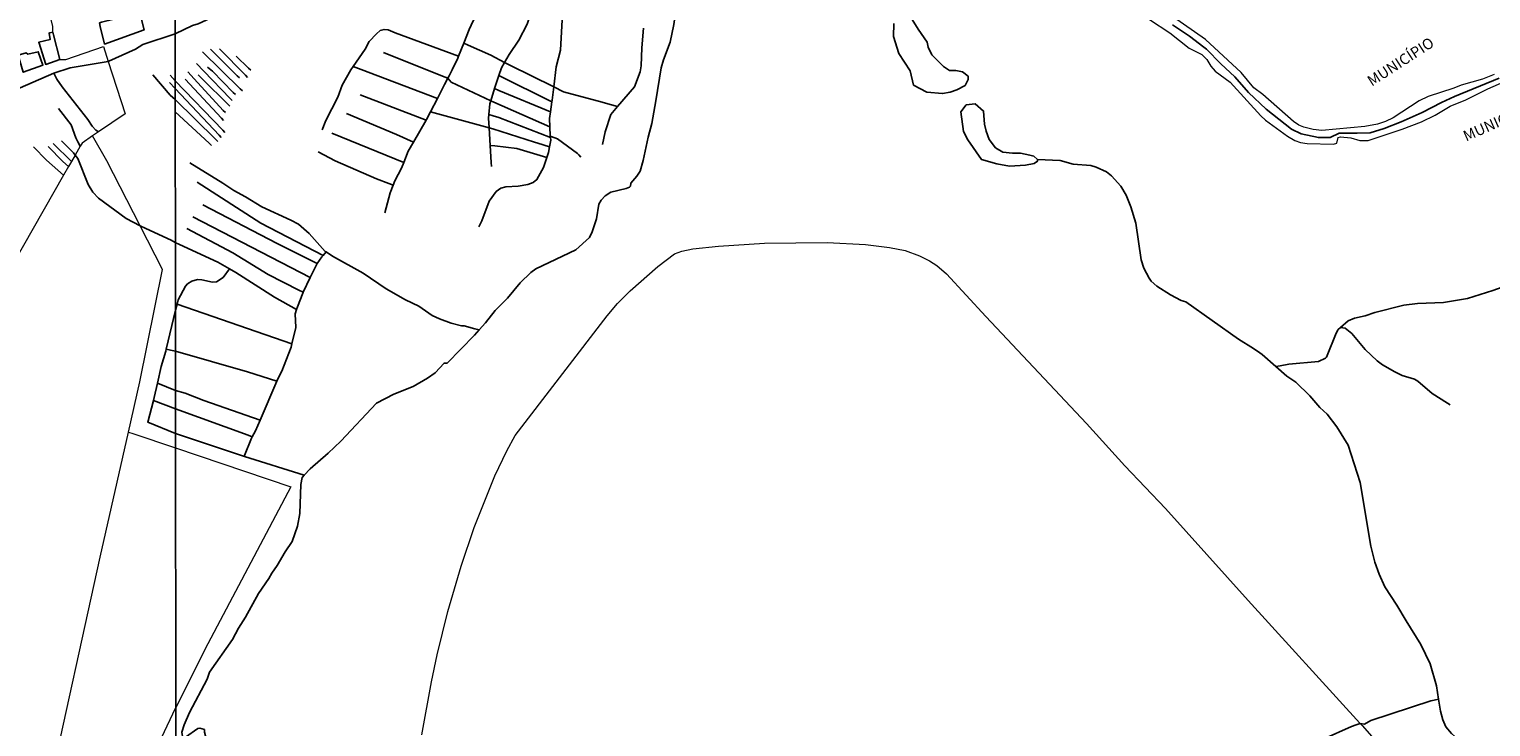
# Model space of a CAD drawing. Units: millimetres. Extents: x 190351 to 192765, y 167905 to 1679836.
# Drawn here: x 190801 to 191140, y 1677822 to 1677984 of the extents above; entities that cross this region are included whole.
import ezdxf
from ezdxf.enums import TextEntityAlignment as Align

# ---------------------------------------------------------------- set-up
doc = ezdxf.new("R2010")
doc.units = ezdxf.units.MM
doc.header["$LTSCALE"] = 15
for name, color, linetype, lineweight in [('V-ARROIO', 5, 'Continuous', 18), ('V-LIMITE', 1, 'Continuous', 25), ('V-LOTE', 1, 'Continuous', 18), ('V-NOME_DOS_LOGRADOUROS', 7, 'Continuous', 15)]:
    doc.layers.add(name, color=color, linetype=linetype, lineweight=lineweight)
for name, color, linetype in [('V-BANHADO', 102, 'Continuous'), ('V-EDIFICACAO', 50, 'Continuous'), ('V-TALVEGUE', 30, 'Continuous'), ('V-VALETA', 173, 'Continuous'), ('X-LIMITE_1000', 7, 'Continuous')]:
    doc.layers.add(name, color=color, linetype=linetype)
doc.styles.get("Standard").update_dxf_attribs({"font": 'ARIAL.TTF'})

msp = doc.modelspace()

# ---------------------------------------------------------------- linework, layer by layer
at = {"layer": 'V-ARROIO'}
for points in [[(191141.01, 1677973.04), (191138.33, 1677971.94), (191133.38, 1677970.57), (191131.62, 1677969.82), (191125.7, 1677967.87), (191123.62, 1677966.94), (191117.54, 1677962.97), (191115.76, 1677962.07), (191113.95, 1677961.49), (191111.01, 1677960.96), (191101.04, 1677960.02), (191099.01, 1677960.24), (191096.81, 1677960.82), (191095.7, 1677961.29), (191094.41, 1677962.1), (191087.34, 1677968.36), (191085.27, 1677969.89), (191082.34, 1677973.47), (191074.06, 1677981.17), (191066.38, 1677986.5), (191059.64, 1677990.74), (191054.8, 1677992.88), (191052.4, 1677993.74), (191051.84, 1677994.07)], [(191061.04, 1677985.77), (191065.75, 1677982.68), (191070.26, 1677979.09), (191073.17, 1677977.67), (191074.3, 1677976.48), (191075.26, 1677974.92), (191076.24, 1677973.8), (191079.79, 1677971.25), (191086.84, 1677963.44), (191087.97, 1677962.43), (191093.07, 1677958.68), (191094.76, 1677957.68), (191096.1, 1677957.22), (191097.59, 1677956.99), (191103.72, 1677956.85), (191104.53, 1677957.1), (191104.83, 1677958.4), (191105.38, 1677958.56), (191107.74, 1677958.31), (191109.82, 1677957.7), (191111.74, 1677957.73), (191119.69, 1677960.32), (191124.12, 1677962.01), (191127.34, 1677963.57), (191130.79, 1677965.67), (191134.43, 1677967.16), (191139.57, 1677969.7), (191144.47, 1677971.88)]]:
    msp.add_lwpolyline(points, dxfattribs=at)
at = {"layer": 'V-BANHADO'}
for points in [[(191001.73, 1677984.88), (191001.61, 1677981.86), (191002.86, 1677977.85), (191005.5, 1677973.83), (191005.5, 1677973.83), (191006.25, 1677970.57), (191009.38, 1677968.94), (191013.03, 1677968.58), (191014.78, 1677968.94), (191016.3, 1677969.47), (191018.24, 1677970.49), (191018.96, 1677971.86), (191018.96, 1677971.86), (191018.96, 1677972.6), (191017.61, 1677973.6), (191016.13, 1677973.91), (191014.65, 1677973.96), (191013.27, 1677974.84), (191010.51, 1677977.6), (191009.7, 1677979.35), (191009.45, 1677980.49), (191007.35, 1677983.52), (191006, 1677985.78)], [(191001.73, 1677984.88), (191001.61, 1677981.86), (191002.86, 1677977.85), (191005.5, 1677973.83), (191006.25, 1677970.57), (191009.38, 1677968.94), (191013.03, 1677968.58), (191014.78, 1677968.94), (191016.3, 1677969.47), (191018.24, 1677970.49), (191018.96, 1677971.86), (191018.96, 1677971.86), (191018.96, 1677972.6), (191017.61, 1677973.6), (191016.13, 1677973.91), (191014.65, 1677973.96), (191013.27, 1677974.84), (191010.51, 1677977.6), (191009.7, 1677979.35), (191009.45, 1677980.49), (191007.35, 1677983.52), (191006, 1677985.78)]]:
    msp.add_lwpolyline(points, dxfattribs=at)
for points in [[(191018.86, 1677957.82), (191022.03, 1677953.25), (191025.6, 1677952.27), (191028.56, 1677951.74), (191032.26, 1677952), (191034.24, 1677952.39), (191035.03, 1677952.89), (191035.08, 1677953.3), (191035.08, 1677953.3), (191034.2, 1677954.03), (191033.26, 1677954.33), (191031.08, 1677954.78), (191029.22, 1677954.78), (191027.03, 1677955.02), (191025.32, 1677955.99), (191023.86, 1677957.95), (191023.13, 1677959.9), (191022.76, 1677961.48), (191022.55, 1677964.51), (191020.61, 1677966.22), (191018.52, 1677965.94), (191017.26, 1677964.31), (191017.9, 1677959.77), (191018.86, 1677957.82)], [(191035.08, 1677953.3), (191035.03, 1677952.89), (191034.24, 1677952.39), (191032.26, 1677952), (191028.56, 1677951.74), (191025.6, 1677952.27), (191022.03, 1677953.25), (191018.86, 1677957.82), (191017.9, 1677959.77), (191017.26, 1677964.31), (191018.52, 1677965.94), (191020.61, 1677966.22), (191022.55, 1677964.51), (191022.76, 1677961.48), (191023.13, 1677959.9), (191023.86, 1677957.95), (191025.32, 1677955.99), (191027.03, 1677955.02), (191029.22, 1677954.78), (191031.08, 1677954.78), (191033.26, 1677954.33), (191034.2, 1677954.03), (191035.08, 1677953.3)]]:
    msp.add_lwpolyline(points, close=True, dxfattribs=at)
at = {"layer": 'V-EDIFICACAO'}
for points in [[(190817.37, 1677985.02), (190817.59, 1677984.13), (190818.59, 1677980.07), (190827.76, 1677983.36), (190826.74, 1677987.31), (190817.88, 1677985.14), (190817.37, 1677985.02)], [(190806.55, 1677982.86), (190805.84, 1677982.67), (190805.7, 1677982.63), (190805.96, 1677981.17), (190803.31, 1677980.51), (190804.91, 1677975.36), (190808.17, 1677976.52), (190806.72, 1677982.18), (190806.55, 1677982.86)], [(190800.79, 1677977.71), (190800.38, 1677978.04), (190798.56, 1677977.53), (190799.72, 1677973.52), (190804.28, 1677975.15), (190803.2, 1677978.31), (190800.79, 1677977.71)]]:
    msp.add_lwpolyline(points, close=True, dxfattribs=at)
at = {"layer": 'V-LIMITE'}
msp.add_lwpolyline([(191066.36, 1677984.53), (191070.33, 1677981.9), (191073.67, 1677979.33), (191074.24, 1677978.9), (191077.609, 1677975.49), (191080.839, 1677972.46), (191084.003, 1677968.837), (191088.091, 1677964.95), (191093.958, 1677960.339), (191096.265, 1677959.219), (191100.221, 1677958.363), (191102.99, 1677958.429), (191105.033, 1677959.417), (191109.252, 1677959.417), (191112.23, 1677959.48), (191115.49, 1677960.47), (191119.43, 1677962.01), (191124.32, 1677964.18), (191128.82, 1677966.52), (191131.81, 1677967.87), (191142.14, 1677972.16)], dxfattribs=at)
at = {"layer": 'V-LOTE'}
for points in [[(190806.55, 1677982.86), (190806.59, 1677984.18), (190804.68, 1677991.83)], [(190808.17, 1677976.52), (190809.61, 1677976.47)], [(190809.61, 1677976.47), (190818.33, 1677979.48), (190819.44, 1677976.06)], [(190819.44, 1677976.06), (190823.37, 1677963.9), (190817.14, 1677959.68)], [(190817.14, 1677959.68), (190815.79, 1677958.76)], [(190812.93, 1677956.39), (190811.74, 1677954.31)], [(190815.79, 1677958.76), (190813.34, 1677957.1), (190812.93, 1677956.39)], [(190826.8, 1677937.93), (190819.08, 1677953), (190815.79, 1677958.76)], [(190810.92, 1677952.86), (190810.23, 1677951.66)], [(190811.74, 1677954.31), (190810.92, 1677952.86)], [(190809.07, 1677949.63), (190778.87, 1677896.77), (190771.75, 1677884.67), (190768.85, 1677880.04)], [(190810.23, 1677951.66), (190809.07, 1677949.63)], [(190824.12, 1677890), (190826.76, 1677901.71), (190832, 1677927.79), (190826.8, 1677937.93)], [(190892.22, 1677819.75), (190894.43, 1677832.03), (190895.71, 1677838.35), (190898.23, 1677848.35), (190901.35, 1677858.87), (190904.34, 1677867.9), (190909.16, 1677879.9), (190911.94, 1677885.66), (190913.82, 1677889.27), (190935.16, 1677917.03), (190937.58, 1677919.87), (190940.55, 1677922.78), (190946.98, 1677928.45), (190950.84, 1677931.36), (190952.53, 1677931.98), (190955.08, 1677932.58), (190961.05, 1677933.18), (190971.7, 1677933.89), (190986.25, 1677934.02), (190995.17, 1677933.55), (191000.68, 1677932.87), (191004.35, 1677932.14), (191007.7, 1677930.91), (191009.95, 1677929.77), (191011.72, 1677928.65), (191013.96, 1677926.73), (191023.08, 1677916.82), (191046.45, 1677891.99), (191055.3, 1677882.2), (191064.72, 1677872.26), (191083.93, 1677850.93), (191109.87, 1677822.49), (191109.95, 1677822.4)], [(190805.54, 1677806.41), (190817.57, 1677861), (190824.12, 1677890)], [(190824.12, 1677890), (190825.13, 1677889.67)], [(190825.13, 1677889.67), (190835.03, 1677886.35)], [(190835.03, 1677886.35), (190861.79, 1677877.31), (190842.53, 1677840.91), (190835.08, 1677826.08)], [(190826.55, 1677807.91), (190835.08, 1677826.07)], [(190835.08, 1677826.07), (190835.08, 1677826.08)], [(191109.95, 1677822.4), (191110.38, 1677821.91)], [(191110.38, 1677821.91), (191121.45, 1677809.33)]]:
    msp.add_lwpolyline(points, dxfattribs=at)
at = {"layer": 'V-TALVEGUE'}
for points in [[(191169.16, 1677929.83), (191161.75, 1677928.04), (191148.86, 1677925.85), (191140.73, 1677922.91), (191134.8, 1677921.04), (191129.27, 1677920.13), (191123.19, 1677919.83), (191120.06, 1677919.45), (191113.31, 1677917.75), (191111.06, 1677916.98), (191108.61, 1677916.48), (191107.16, 1677915.88), (191105.32, 1677914.32)], [(191105.32, 1677914.32), (191104.83, 1677913.83), (191104.36, 1677912.99), (191102.14, 1677907.44), (191101.87, 1677907.17), (191100.28, 1677906.43), (191093.36, 1677905.75), (191091.39, 1677905.42), (191090.35, 1677905.24)], [(191105.32, 1677914.32), (191106.43, 1677914.14), (191107.96, 1677912.94), (191111.06, 1677909.19), (191113.86, 1677906.54), (191115.07, 1677905.66), (191117.96, 1677903.97), (191119.64, 1677903.18), (191122.55, 1677902.27), (191123.32, 1677901.84), (191126.66, 1677898.97), (191130.17, 1677896.71)], [(191130.17, 1677896.71), (191130.78, 1677896.32)]]:
    msp.add_lwpolyline(points, dxfattribs=at)
at = {"layer": 'V-VALETA'}
for points in [[(190925.99, 1678006.65), (190922.58, 1678005.42), (190920.27, 1678004.09), (190917.56, 1678002.27), (190916.26, 1678001.61), (190915.32, 1678001.42), (190912.68, 1677999.82), (190909.17, 1677994.28), (190907.86, 1677991.8), (190904.08, 1677985.5), (190903.15, 1677983.49), (190901.91, 1677980.3)], [(190911.38, 1677975.8), (190912.43, 1677977.67), (190914.7, 1677980.96), (190916.63, 1677984.68), (190919.55, 1677993.4), (190921.27, 1677997.33), (190922.81, 1677999.93), (190925.89, 1678005.93), (190926.13, 1678006.7)], [(190926.44, 1678000.35), (190924.97, 1677989.91), (190924.36, 1677978.67), (190923.34, 1677974.77), (190922.8, 1677970.13)], [(190950.18, 1677991.22), (190950.98, 1677986.84), (190950.67, 1677984.61), (190949.8, 1677980.53), (190948.25, 1677976.43), (190947.74, 1677974.55), (190946.52, 1677966.92)], [(190834.95, 1677982.45), (190838.96, 1677984.38), (190840.31, 1677984.79), (190844.18, 1677986.58), (190851.3, 1677988.43)], [(190900.73, 1677977.29), (190886, 1677982.67), (190884.39, 1677983.4), (190883.44, 1677983.47), (190882.53, 1677983.19), (190881.64, 1677982.47), (190879.94, 1677980.67), (190879.04, 1677978.9), (190876.24, 1677974.88)], [(190937.63, 1677965.6), (190941.5, 1677970.13), (190942.86, 1677973.61), (190943.12, 1677975.04), (190943.22, 1677979.22), (190943.59, 1677983.79)], [(190819.44, 1677976.06), (190819.56, 1677976.08), (190825.75, 1677978.89), (190827.49, 1677979.94), (190834.95, 1677982.45)], [(190901.91, 1677980.3), (190900.73, 1677977.29)], [(190901.91, 1677980.3), (190902.95, 1677979.84)], [(190902.95, 1677979.84), (190908.22, 1677977.53), (190911.38, 1677975.8)], [(190850.07, 1677969.69), (190841.33, 1677978.3)], [(190849.35, 1677972.73), (190843.12, 1677978.88)], [(190851.26, 1677972.85), (190845.28, 1677978.95)], [(190851.97, 1677974.47), (190849.08, 1677977.26)], [(190898.22, 1677972.15), (190897, 1677972.64), (190883.32, 1677978.08)], [(190900.73, 1677977.29), (190900.53, 1677976.79), (190899.22, 1677974.08), (190898.51, 1677972.71), (190898.22, 1677972.15)], [(190806.83, 1677973.29), (190797.2, 1677969.17), (190789.34, 1677964.7), (190787.24, 1677963.13), (190786.43, 1677962.77), (190785.51, 1677962.51), (190783.32, 1677962.35), (190781.51, 1677961.99), (190770.68, 1677959.07), (190768.11, 1677957.71), (190761.64, 1677955.07), (190757.81, 1677953.14), (190752.95, 1677951.45), (190743.73, 1677947.19)], [(190806.83, 1677973.29), (190806.81, 1677973.32), (190810.56, 1677974.55), (190819.44, 1677976.06)], [(190817.14, 1677959.68), (190816.51, 1677960.11), (190815.69, 1677961.01), (190814.69, 1677962.58), (190808.76, 1677970.15), (190807.49, 1677971.93), (190806.83, 1677973.29)], [(190834.96, 1677967.19), (190833.81, 1677968.18), (190829.81, 1677972.97)], [(190839.4, 1677971.97), (190837.9, 1677973.6)], [(190839.91, 1677975.58), (190841.64, 1677973.78)], [(190841.4, 1677971.87), (190840.273, 1677972.973)], [(190841.64, 1677973.78), (190847.7, 1677967.46)], [(190843.6, 1677973.78), (190842.483, 1677974.712)], [(190848.42, 1677968.86), (190843.6, 1677973.78)], [(190851.76, 1677972.35), (190851.26, 1677972.85)], [(190852.48, 1677973.98), (190851.97, 1677974.47)], [(190876.24, 1677974.88), (190875.72, 1677974.13), (190873.71, 1677970.54), (190872.67, 1677967.75), (190869.88, 1677962.35), (190869.04, 1677960.18)], [(190876.24, 1677974.88), (190878.13, 1677974.16)], [(190878.13, 1677974.16), (190895.79, 1677967.44)], [(190910.04, 1677972.8), (190910.68, 1677974.55), (190911.38, 1677975.8)], [(190911.38, 1677975.8), (190912.58, 1677975.15), (190922.8, 1677970.13)], [(190834.96, 1677969.77), (190833.64, 1677971.12)], [(190834.96, 1677971.58), (190833.78, 1677972.83)], [(190846.02, 1677960.09), (190834.96, 1677971.58)], [(190834.96, 1677969.77), (190845.15, 1677958.94)], [(190837.26, 1677971.94), (190845.72, 1677962.88)], [(190846.12, 1677964.69), (190839.4, 1677971.97)], [(190847.14, 1677966.16), (190841.4, 1677971.87)], [(190849.85, 1677972.23), (190849.35, 1677972.73)], [(190850.57, 1677969.19), (190850.07, 1677969.69)], [(190898.22, 1677972.15), (190897.48, 1677970.71), (190895.79, 1677967.44)], [(190898.22, 1677972.15), (190899, 1677971.24), (190908.2, 1677966.93)], [(190908.2, 1677966.93), (190909.08, 1677969.73)], [(190909.08, 1677969.73), (190910.04, 1677972.8)], [(190909.08, 1677969.73), (190910.09, 1677969.3), (190922.02, 1677964.31)], [(190922.34, 1677966.64), (190910.04, 1677972.8)], [(190922.8, 1677970.13), (190922.4, 1677967.05)], [(190922.8, 1677970.13), (190925.07, 1677969.02), (190934.05, 1677966.57)], [(190844.32, 1677957.97), (190834.96, 1677967.19)], [(190847.64, 1677965.66), (190847.14, 1677966.16)], [(190847.7, 1677967.46), (190848.19, 1677966.95)], [(190848.92, 1677968.36), (190848.42, 1677968.86)], [(190892.2, 1677962.82), (190877.88, 1677968.3)], [(190895.79, 1677967.44), (190894.19, 1677964.35)], [(190946.52, 1677966.92), (190945.59, 1677961.62), (190944.69, 1677958.45), (190943.55, 1677953.06), (190942.85, 1677950.61), (190942.04, 1677949.39), (190940.7, 1677947.83), (190940.59, 1677947.11), (190940.37, 1677946.89), (190939.6, 1677946.56), (190936.03, 1677945.69), (190934.76, 1677944.85), (190933.78, 1677943.86), (190933.28, 1677942.94), (190932.72, 1677939.5), (190931.7, 1677936.48), (190931.1, 1677935.21), (190927.96, 1677932.32), (190918.64, 1677927.95), (190917.47, 1677927.05), (190915, 1677924.69), (190912.06, 1677921.11), (190909.2, 1677918.26), (190906.98, 1677915.38), (190905.51, 1677913.72)], [(190907.73, 1677963.76), (190907.98, 1677966.19), (190908.2, 1677966.93)], [(190908.2, 1677966.93), (190908.86, 1677966.62), (190921.9, 1677960.85)], [(190922.34, 1677966.64), (190922.02, 1677964.31)], [(190922.4, 1677967.05), (190922.34, 1677966.64)], [(190934.05, 1677966.57), (190934.84, 1677966.36)], [(190934.84, 1677966.36), (190937.63, 1677965.6)], [(190812.39, 1677957.39), (190811.89, 1677958.3), (190810.86, 1677961.37), (190807.89, 1677965.1)], [(190834.96, 1677964.32), (190842.88, 1677957.05)], [(190845.72, 1677962.88), (190846.2, 1677962.36)], [(190846.6, 1677964.17), (190846.12, 1677964.69)], [(190874.73, 1677963.97), (190886.32, 1677959.09), (190890.23, 1677957.29)], [(190893.2, 1677962.44), (190892.2, 1677962.82)], [(190894.19, 1677964.35), (190893.26, 1677962.54), (190893.2, 1677962.44)], [(190894.19, 1677964.35), (190907.78, 1677960.66)], [(190907.78, 1677960.66), (190907.64, 1677962.89), (190907.73, 1677963.76)], [(190908.73, 1677963.44), (190907.73, 1677963.76)], [(190922.04, 1677958.43), (190910.09, 1677963.01), (190908.73, 1677963.44)], [(190922.02, 1677964.31), (190921.81, 1677962.8), (190921.9, 1677960.85)], [(190934.13, 1677956.75), (190934.75, 1677959.71), (190936.01, 1677963.71), (190937.63, 1677965.6)], [(190846.51, 1677959.58), (190846.02, 1677960.09)], [(190888, 1677952.6), (190871.32, 1677959.37)], [(190893.2, 1677962.44), (190890.23, 1677957.29)], [(190907.78, 1677960.66), (190908.63, 1677960.43), (190918.35, 1677957.3)], [(190908.04, 1677956.54), (190907.78, 1677960.66)], [(190921.9, 1677960.85), (190921.99, 1677958.75)], [(190809.07, 1677949.63), (190805.12, 1677953.14), (190802.11, 1677956.19)], [(190810.23, 1677951.66), (190808.91, 1677952.81), (190805.47, 1677956.3)], [(190810.92, 1677952.86), (190806.68, 1677957)], [(190811.74, 1677954.31), (190811.35, 1677954.85), (190808.58, 1677957.62)], [(190812.93, 1677956.39), (190812.39, 1677957.39)], [(190842.88, 1677957.05), (190843.4, 1677956.57)], [(190844.82, 1677957.47), (190844.32, 1677957.97)], [(190845.15, 1677958.94), (190845.63, 1677958.42)], [(190890.23, 1677957.29), (190889.03, 1677955.21), (190888, 1677952.6)], [(190908.3, 1677952.57), (190908.04, 1677956.54)], [(190908.04, 1677956.54), (190909.1, 1677956.42)], [(190909.1, 1677956.42), (190914.22, 1677955.86), (190921.2, 1677953.75)], [(190918.35, 1677957.3), (190919.11, 1677957.06)], [(190919.11, 1677957.06), (190921.82, 1677956.19)], [(190921.82, 1677956.19), (190921.57, 1677954.9), (190921.2, 1677953.75)], [(190922.04, 1677958.43), (190922.13, 1677957.75), (190921.82, 1677956.19)], [(190921.99, 1677958.75), (190921.99, 1677958.69)], [(190921.99, 1677958.75), (190922, 1677958.69)], [(190921.99, 1677958.69), (190922, 1677958.69)], [(190922, 1677958.69), (190923.03, 1677958.32)], [(190922, 1677958.69), (190922.04, 1677958.43)], [(190923.03, 1677958.32), (190923.68, 1677958.08), (190928.32, 1677954.66), (190928.61, 1677954.34)], [(190826.8, 1677937.93), (190823.62, 1677939.58), (190817.13, 1677944.34), (190815.84, 1677945.71), (190814.75, 1677947.45), (190812.34, 1677953.48), (190811.74, 1677954.31)], [(190838.36, 1677952.51), (190846.04, 1677947.81), (190848.53, 1677946.09), (190851.26, 1677944.63), (190855.05, 1677942.29), (190861.78, 1677939.24), (190863.56, 1677938.24), (190866.04, 1677936.12), (190869.77, 1677931.97), (190870.01, 1677931.82)], [(190868.17, 1677955.03), (190872.1, 1677953.01), (190881.64, 1677948.79), (190884.54, 1677947.7)], [(190888, 1677952.6), (190887.48, 1677951.27), (190885.94, 1677948.3), (190885.56, 1677947.32)], [(190921.2, 1677953.75), (190920.46, 1677951.44), (190918.88, 1677948.61), (190918.03, 1677947.93), (190916.81, 1677947.48), (190914.55, 1677947.1), (190911.65, 1677946.92), (190910.53, 1677946.64), (190909.44, 1677945.83), (190907.79, 1677943.64)], [(190908.36, 1677951.63), (190908.3, 1677952.57)], [(190928.61, 1677954.34), (190929.08, 1677953.81)], [(191086.67, 1677908.43), (191085.15, 1677909.39), (191081.65, 1677911.59), (191069.45, 1677920.23), (191068.35, 1677920.57), (191065.91, 1677921.9), (191062.76, 1677923.86), (191061.46, 1677925.02), (191060.94, 1677925.71), (191059.72, 1677928.03), (191059.07, 1677929.97), (191057.87, 1677938.53), (191056.67, 1677942.27), (191055.62, 1677945), (191054.39, 1677947.12), (191052.23, 1677949.53), (191051.02, 1677950.4), (191048.64, 1677951.5), (191047.4, 1677951.86), (191043.33, 1677952.24), (191040.34, 1677953.05), (191035.08, 1677953.3)], [(190869.26, 1677931), (190854.84, 1677938.51), (190840.04, 1677948)], [(190885.56, 1677947.32), (190884.88, 1677945.57), (190883.58, 1677940.93)], [(190884.54, 1677947.7), (190885.56, 1677947.32)], [(190841.34, 1677942.74), (190858.59, 1677933.78), (190867.94, 1677929.16)], [(190907.79, 1677943.64), (190906.11, 1677939.06), (190905.43, 1677937.66)], [(190866.31, 1677925.87), (190839.05, 1677939.98)], [(190834.99, 1677934.06), (190833.99, 1677934.55), (190828.13, 1677937.24), (190826.8, 1677937.93)], [(190837.68, 1677937.29), (190848.31, 1677931.6), (190856.57, 1677926.63), (190863.66, 1677922.98), (190864.66, 1677922.47)], [(190847.53, 1677927.9), (190844.83, 1677929.44), (190835.99, 1677933.59), (190834.99, 1677934.06)], [(190867.94, 1677929.16), (190867.8, 1677928.96), (190866.31, 1677925.87)], [(190869.26, 1677931), (190869.01, 1677930.73), (190867.94, 1677929.16)], [(190870.01, 1677931.82), (190869.26, 1677931)], [(190870.01, 1677931.82), (190871.48, 1677930.86), (190878.56, 1677926.93), (190883.93, 1677923.28)], [(190847.53, 1677927.9), (190846.09, 1677925.9), (190844.51, 1677924.93), (190843.62, 1677924.8), (190841.13, 1677925.37), (190840.13, 1677925.41), (190838.84, 1677925.07), (190837.8, 1677924.4), (190837.35, 1677923.91), (190835.68, 1677920.69), (190835.41, 1677919.74)], [(190863.13, 1677918.49), (190858.01, 1677921.37), (190849.03, 1677927.04), (190847.53, 1677927.9)], [(190866.31, 1677925.87), (190864.66, 1677922.47)], [(190864.66, 1677922.47), (190864.55, 1677922.23), (190863.31, 1677919.1), (190863.13, 1677918.49)], [(190883.93, 1677923.28), (190888.39, 1677920.68), (190891.47, 1677919.24), (190894.6, 1677917.08), (190896.31, 1677916.28), (190898.98, 1677915.33), (190901.43, 1677914.72), (190902.03, 1677914.7), (190904.45, 1677914.02)], [(190835.41, 1677919.74), (190835, 1677918.3)], [(190862.02, 1677910.47), (190835.41, 1677919.74)], [(190832.9, 1677909.25), (190835, 1677918.3)], [(190863.13, 1677918.49), (190862.83, 1677917.48), (190862.95, 1677914.26), (190862.02, 1677910.47)], [(190905.51, 1677913.72), (190904.43, 1677912.5), (190898.07, 1677906.05), (190897.34, 1677906.02), (190895.3, 1677903.8), (190893.51, 1677902.53), (190890.2, 1677900.58), (190885.67, 1677898.83), (190881.64, 1677896.77), (190873.39, 1677887.93), (190870.45, 1677885.12), (190866.28, 1677881.5), (190864.9, 1677880.01)], [(190904.45, 1677914.02), (190905.51, 1677913.72)], [(190830.82, 1677901.37), (190831.68, 1677905.22), (190832.79, 1677908.79), (190832.9, 1677909.25)], [(190832.9, 1677909.25), (190833.9, 1677909.03)], [(190833.9, 1677909.03), (190835.01, 1677908.78)], [(190858.51, 1677901.81), (190851.71, 1677904.04), (190835.01, 1677908.78)], [(190862.02, 1677910.47), (190861.85, 1677909.76), (190859.71, 1677904.17), (190858.56, 1677901.92), (190858.51, 1677901.81)], [(191090.35, 1677905.24), (191087.15, 1677908.01), (191086.67, 1677908.43)], [(191109.89, 1677878.32), (191107.12, 1677887.01), (191104.49, 1677891.27), (191102.26, 1677894.2), (191100.58, 1677895.72), (191098.25, 1677898.42), (191095, 1677901.61), (191092.93, 1677903.01), (191090.35, 1677905.24)], [(190858.51, 1677901.81), (190854.69, 1677892.77)], [(190829.89, 1677897.35), (190830.08, 1677898.07), (190830.82, 1677901.37)], [(190830.82, 1677901.37), (190835.02, 1677899.7)], [(190854.69, 1677892.77), (190841.62, 1677897.34), (190837.28, 1677899.05), (190835.02, 1677899.7)], [(190835.02, 1677889.71), (190828.61, 1677892.34), (190829.89, 1677897.35)], [(190829.89, 1677897.35), (190835.02, 1677895.42)], [(190835.02, 1677895.42), (190851.86, 1677889.3)], [(190854.69, 1677892.77), (190853.63, 1677890.28), (190852.86, 1677888.94)], [(190851.06, 1677884.33), (190835.02, 1677889.71)], [(190852.86, 1677888.94), (190852.68, 1677888.62), (190851.06, 1677884.57), (190851.06, 1677884.33)], [(190851.86, 1677889.3), (190852.86, 1677888.94)], [(190851.06, 1677884.33), (190864.9, 1677880.01)], [(190864.9, 1677880.01), (190864.43, 1677879.5), (190864.12, 1677877.86), (190863.91, 1677871.13), (190863.35, 1677868.21), (190862.09, 1677864.64), (190860.48, 1677862.26), (190858.65, 1677859.1), (190857.37, 1677857.32), (190856.71, 1677856.07), (190854.31, 1677852.56), (190851.31, 1677847.06), (190849.64, 1677844.54), (190848.24, 1677841.92), (190842.9, 1677834.28), (190842.4, 1677832.7), (190838.31, 1677824.96)], [(191118.46, 1677849.86), (191115.62, 1677854.14), (191114.3, 1677857.02), (191113.31, 1677859.87), (191112.41, 1677863.53), (191109.89, 1677878.32)], [(191128.09, 1677828.04), (191127.6, 1677831.11), (191126.18, 1677836.23), (191124, 1677840.7), (191120.62, 1677846.24), (191118.46, 1677849.86)], [(191127.09, 1677827.83), (191126.34, 1677827.67), (191112.38, 1677823.1)], [(191128.09, 1677828.04), (191127.09, 1677827.83)], [(191138, 1677815.11), (191136.12, 1677816.28), (191134.46, 1677817.25), (191132.47, 1677818.82), (191131.13, 1677820.05), (191129.83, 1677821.61), (191129.06, 1677823.27), (191128.53, 1677825.29), (191128.09, 1677828.04)], [(190838.31, 1677824.96), (190837.03, 1677822.12), (190836.53, 1677820.42), (190836.65, 1677819.36), (190836.81, 1677819.21), (190837.36, 1677819.21), (190840.24, 1677821.22), (190840.65, 1677821.3), (190841.76, 1677821), (190841.8, 1677820.42), (190844.07, 1677811.79), (190844.8, 1677809.85)], [(191109.95, 1677822.4), (191108.95, 1677822.06), (191107.9, 1677821.7), (191101.31, 1677818.74), (191088.52, 1677812.67), (191067.42, 1677803.09), (191046.51, 1677793.13), (191040.77, 1677790.89), (191028.49, 1677784.78)], [(191112.38, 1677823.1), (191110.95, 1677822.25), (191109.95, 1677822.4)]]:
    msp.add_lwpolyline(points, dxfattribs=at)
at = {"layer": 'X-LIMITE_1000'}
msp.add_line((190835.71, 1677063.078), (190833.412, 1679834.458), dxfattribs=at)

# ---------------------------------------------------------------- texts
at = {"layer": 'V-NOME_DOS_LOGRADOUROS'}
for rotation, p in [(33, (191113.04, 1677969.52)), (24, (191134.83, 1677956.71))]:
    msp.add_text('MUNICÍPIO', height=2.5, rotation=rotation, dxfattribs=at).set_placement(p, align=Align.BOTTOM_LEFT)

doc.saveas('drawing.dxf')
